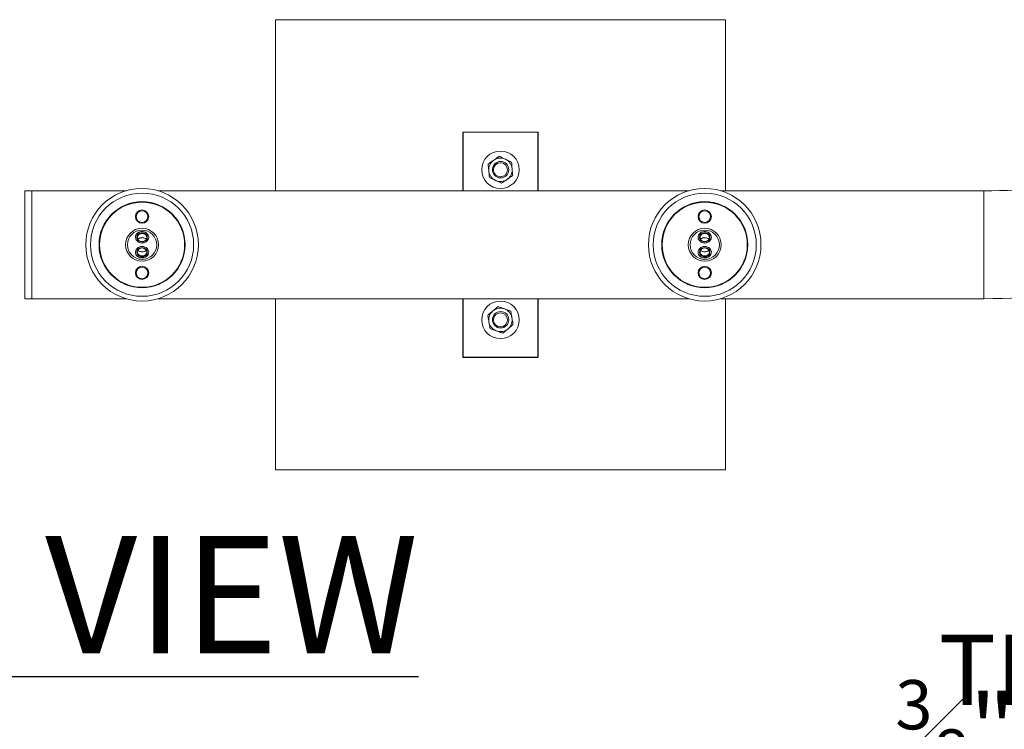
# Model space of a CAD drawing. Units: inches. Extents: x -2802 to 2529, y -64 to 64.
# Drawn here: x -49 to -22, y -10 to 9 of the extents above; entities that cross this region are included whole.
import ezdxf
from ezdxf import colors
from ezdxf.entities.mleader import LeaderData, LeaderLine
from ezdxf.math import Vec2, Vec3

# ---------------------------------------------------------------- set-up
doc = ezdxf.new("R2010")
doc.units = ezdxf.units.IN
doc.header["$MEASUREMENT"] = 0
doc.linetypes.add('SLD-Solid', pattern=[0])
for name, color, linetype in [('ENG PROJECT CONST @ 40', 141, 'Continuous'), ('ENG PROJECT TYP @ 40', 31, 'Continuous'), ('FR PRODUCT CONST @ 12', 1, 'Continuous'), ('FR PROJECT CONST @ 40', 161, 'Continuous')]:
    doc.layers.add(name, color=color, linetype=linetype)
doc.styles.add('Vortex annotative', font='ARIAL.TTF')

msp = doc.modelspace()

# ---------------------------------------------------------------- linework, layer by layer
at = {"linetype": 'SLD-Solid', "lineweight": 18}
for p, q in [((-41.895, 8.683), (-29.895, 8.683)), ((-41.895, 8.683), (-41.895, 4.12)), ((-29.895, 8.683), (-41.895, 8.683)), ((-41.895, 8.683), (-41.895, 4.12)), ((-29.895, 8.683), (-29.895, 4.12)), ((-29.895, 4.12), (-29.895, 8.683)), ((-36.895, 4.12), (-36.895, 5.683)), ((-34.895, 5.683), (-36.895, 5.683)), ((-36.891, 4.122), (-36.891, 5.685)), ((-34.891, 5.685), (-36.891, 5.685)), ((-34.895, 4.12), (-34.895, 5.683)), ((-34.891, 4.122), (-34.891, 5.685)), ((-41.895, 1.245), (-41.895, -3.318)), ((-41.895, 1.245), (-41.895, -3.318)), ((-36.895, -0.318), (-36.895, 1.245)), ((-36.891, -0.315), (-36.891, 1.247)), ((-34.895, -0.318), (-34.895, 1.245)), ((-34.891, -0.315), (-34.891, 1.247)), ((-29.895, 1.245), (-29.895, -3.318)), ((-29.895, -3.318), (-29.895, 1.245)), ((-34.895, -0.318), (-36.895, -0.318)), ((-34.891, -0.315), (-36.891, -0.315)), ((-41.895, -3.318), (-29.895, -3.318)), ((-41.895, -3.318), (-29.895, -3.318))]:
    msp.add_line(p, q, dxfattribs=at)
at = {"linetype": 'SLD-Solid', "lineweight": 18, "flags": 128}
for points in [[(-48.579, 4.122), (-48.579, 4.12), (-48.579, 4.11), (-48.579, 4.093), (-48.579, 4.067), (-48.579, 4.034), (-48.579, 3.994), (-48.579, 3.947), (-48.579, 3.893), (-48.579, 3.832), (-48.579, 3.765), (-48.579, 3.692), (-48.579, 3.613), (-48.579, 3.53), (-48.579, 3.441), (-48.579, 3.349), (-48.579, 3.253), (-48.579, 3.154), (-48.579, 3.052), (-48.579, 2.949), (-48.579, 2.844), (-48.579, 2.738), (-48.579, 2.632), (-48.579, 2.526), (-48.579, 2.421), (-48.579, 2.317), (-48.579, 2.215), (-48.579, 2.116), (-48.579, 2.02), (-48.579, 1.928), (-48.579, 1.84), (-48.579, 1.756), (-48.579, 1.678), (-48.579, 1.605), (-48.579, 1.537), (-48.579, 1.477), (-48.579, 1.422), (-48.579, 1.375), (-48.579, 1.335), (-48.579, 1.302), (-48.579, 1.277), (-48.579, 1.259), (-48.579, 1.249), (-48.579, 1.247)], [(-48.391, 4.122), (-48.391, 4.118), (-48.391, 4.106), (-48.391, 4.087), (-48.391, 4.06), (-48.391, 4.025), (-48.391, 3.983), (-48.391, 3.934), (-48.391, 3.878), (-48.391, 3.816), (-48.391, 3.747), (-48.391, 3.673), (-48.391, 3.593), (-48.391, 3.508), (-48.391, 3.419), (-48.391, 3.325), (-48.391, 3.229), (-48.391, 3.129), (-48.391, 3.027), (-48.391, 2.923), (-48.391, 2.817), (-48.391, 2.711), (-48.391, 2.605), (-48.391, 2.499), (-48.391, 2.394), (-48.391, 2.291), (-48.391, 2.19), (-48.391, 2.092), (-48.391, 1.997), (-48.391, 1.905), (-48.391, 1.818), (-48.391, 1.736), (-48.391, 1.659), (-48.391, 1.587), (-48.391, 1.522), (-48.391, 1.462), (-48.391, 1.41), (-48.391, 1.364), (-48.391, 1.326), (-48.391, 1.295), (-48.391, 1.272), (-48.391, 1.256), (-48.391, 1.248), (-48.391, 1.247)], [(-48.391, 4.122), (-48.391, 4.12), (-48.391, 4.11), (-48.391, 4.093), (-48.391, 4.067), (-48.391, 4.034), (-48.391, 3.994), (-48.391, 3.947), (-48.391, 3.893), (-48.391, 3.832), (-48.391, 3.765), (-48.391, 3.692), (-48.391, 3.613), (-48.391, 3.53), (-48.391, 3.441), (-48.391, 3.349), (-48.391, 3.253), (-48.391, 3.154), (-48.391, 3.052), (-48.391, 2.949), (-48.391, 2.844), (-48.391, 2.738), (-48.391, 2.632), (-48.391, 2.526), (-48.391, 2.421), (-48.391, 2.317), (-48.391, 2.215), (-48.391, 2.116), (-48.391, 2.02), (-48.391, 1.928), (-48.391, 1.84), (-48.391, 1.756), (-48.391, 1.678), (-48.391, 1.605), (-48.391, 1.537), (-48.391, 1.477), (-48.391, 1.422), (-48.391, 1.375), (-48.391, 1.335), (-48.391, 1.302), (-48.391, 1.277), (-48.391, 1.259), (-48.391, 1.249), (-48.391, 1.247)], [(-23.007, 4.122), (-23.007, 4.118), (-23.007, 4.106), (-23.007, 4.087), (-23.007, 4.06), (-23.007, 4.025), (-23.007, 3.983), (-23.007, 3.934), (-23.007, 3.878), (-23.007, 3.816), (-23.007, 3.747), (-23.007, 3.673), (-23.007, 3.593), (-23.007, 3.508), (-23.007, 3.419), (-23.007, 3.325), (-23.007, 3.229), (-23.007, 3.129), (-23.007, 3.027), (-23.007, 2.923), (-23.007, 2.817), (-23.007, 2.711), (-23.007, 2.605), (-23.007, 2.499), (-23.007, 2.394), (-23.007, 2.291), (-23.007, 2.19), (-23.007, 2.092), (-23.007, 1.997), (-23.007, 1.905), (-23.007, 1.818), (-23.007, 1.736), (-23.007, 1.659), (-23.007, 1.587), (-23.007, 1.522), (-23.007, 1.462), (-23.007, 1.41), (-23.007, 1.364), (-23.007, 1.326), (-23.007, 1.295), (-23.007, 1.272), (-23.007, 1.256), (-23.007, 1.248), (-23.007, 1.247)], [(-45.449, 2.731), (-45.487, 2.735), (-45.523, 2.745), (-45.556, 2.762), (-45.584, 2.785), (-45.605, 2.813), (-45.62, 2.844), (-45.626, 2.876), (-45.624, 2.909), (-45.614, 2.941), (-45.596, 2.971), (-45.571, 2.996), (-45.54, 3.016), (-45.505, 3.03), (-45.468, 3.037), (-45.43, 3.037), (-45.392, 3.03), (-45.358, 3.016), (-45.327, 2.996), (-45.302, 2.971), (-45.284, 2.941), (-45.274, 2.909), (-45.272, 2.876), (-45.278, 2.844), (-45.292, 2.813), (-45.314, 2.785), (-45.342, 2.762), (-45.374, 2.745), (-45.411, 2.735), (-45.449, 2.731)], [(-45.449, 2.763), (-45.483, 2.766), (-45.514, 2.777), (-45.542, 2.793), (-45.565, 2.815), (-45.58, 2.841), (-45.589, 2.87), (-45.589, 2.899), (-45.58, 2.928), (-45.565, 2.954), (-45.542, 2.976), (-45.514, 2.992), (-45.483, 3.003), (-45.449, 3.006), (-45.415, 3.003), (-45.384, 2.992), (-45.356, 2.976), (-45.333, 2.954), (-45.317, 2.928), (-45.309, 2.899), (-45.309, 2.87), (-45.317, 2.841), (-45.333, 2.815), (-45.356, 2.793), (-45.384, 2.777), (-45.415, 2.766), (-45.449, 2.763)], [(-45.449, 2.769), (-45.418, 2.772), (-45.389, 2.782), (-45.363, 2.798), (-45.343, 2.819), (-45.33, 2.843), (-45.324, 2.87), (-45.326, 2.897), (-45.336, 2.923), (-45.353, 2.946), (-45.375, 2.964), (-45.403, 2.977), (-45.433, 2.984), (-45.465, 2.984), (-45.495, 2.977), (-45.522, 2.964), (-45.545, 2.946), (-45.562, 2.923), (-45.572, 2.897), (-45.574, 2.87), (-45.568, 2.843), (-45.554, 2.819), (-45.534, 2.798), (-45.509, 2.782), (-45.48, 2.772), (-45.449, 2.769)], [(-30.449, 2.731), (-30.411, 2.735), (-30.374, 2.745), (-30.342, 2.762), (-30.314, 2.785), (-30.292, 2.813), (-30.278, 2.844), (-30.272, 2.876), (-30.274, 2.909), (-30.284, 2.941), (-30.302, 2.971), (-30.327, 2.996), (-30.358, 3.016), (-30.392, 3.03), (-30.43, 3.037), (-30.468, 3.037), (-30.505, 3.03), (-30.54, 3.016), (-30.571, 2.996), (-30.596, 2.971), (-30.614, 2.941), (-30.624, 2.909), (-30.626, 2.876), (-30.62, 2.844), (-30.605, 2.813), (-30.584, 2.785), (-30.556, 2.762), (-30.523, 2.745), (-30.487, 2.735), (-30.449, 2.731)], [(-30.449, 2.763), (-30.483, 2.766), (-30.514, 2.777), (-30.542, 2.793), (-30.565, 2.815), (-30.58, 2.841), (-30.589, 2.87), (-30.589, 2.899), (-30.58, 2.928), (-30.565, 2.954), (-30.542, 2.976), (-30.514, 2.992), (-30.483, 3.003), (-30.449, 3.006), (-30.415, 3.003), (-30.384, 2.992), (-30.356, 2.976), (-30.333, 2.954), (-30.317, 2.928), (-30.309, 2.899), (-30.309, 2.87), (-30.317, 2.841), (-30.333, 2.815), (-30.356, 2.793), (-30.384, 2.777), (-30.415, 2.766), (-30.449, 2.763)], [(-30.449, 2.769), (-30.418, 2.772), (-30.389, 2.782), (-30.363, 2.798), (-30.343, 2.819), (-30.33, 2.843), (-30.324, 2.87), (-30.326, 2.897), (-30.336, 2.923), (-30.353, 2.946), (-30.375, 2.964), (-30.403, 2.977), (-30.433, 2.984), (-30.465, 2.984), (-30.495, 2.977), (-30.522, 2.964), (-30.545, 2.946), (-30.562, 2.923), (-30.572, 2.897), (-30.574, 2.87), (-30.568, 2.843), (-30.554, 2.819), (-30.534, 2.798), (-30.509, 2.782), (-30.48, 2.772), (-30.449, 2.769)], [(-45.449, 2.638), (-45.487, 2.635), (-45.523, 2.624), (-45.556, 2.607), (-45.584, 2.584), (-45.605, 2.557), (-45.62, 2.526), (-45.626, 2.493), (-45.624, 2.46), (-45.614, 2.428), (-45.596, 2.399), (-45.571, 2.373), (-45.54, 2.353), (-45.505, 2.339), (-45.468, 2.332), (-45.43, 2.332), (-45.392, 2.339), (-45.358, 2.353), (-45.327, 2.373), (-45.302, 2.399), (-45.284, 2.428), (-45.274, 2.46), (-45.272, 2.493), (-45.278, 2.526), (-45.292, 2.557), (-45.314, 2.584), (-45.342, 2.607), (-45.374, 2.624), (-45.411, 2.635), (-45.449, 2.638)], [(-30.449, 2.638), (-30.411, 2.635), (-30.374, 2.624), (-30.342, 2.607), (-30.314, 2.584), (-30.292, 2.557), (-30.278, 2.526), (-30.272, 2.493), (-30.274, 2.46), (-30.284, 2.428), (-30.302, 2.399), (-30.327, 2.373), (-30.358, 2.353), (-30.392, 2.339), (-30.43, 2.332), (-30.468, 2.332), (-30.505, 2.339), (-30.54, 2.353), (-30.571, 2.373), (-30.596, 2.399), (-30.614, 2.428), (-30.624, 2.46), (-30.626, 2.493), (-30.62, 2.526), (-30.605, 2.557), (-30.584, 2.584), (-30.556, 2.607), (-30.523, 2.624), (-30.487, 2.635), (-30.449, 2.638)], [(-45.449, 2.606), (-45.415, 2.603), (-45.384, 2.592), (-45.356, 2.576), (-45.333, 2.554), (-45.317, 2.528), (-45.309, 2.499), (-45.309, 2.47), (-45.317, 2.441), (-45.333, 2.415), (-45.356, 2.393), (-45.384, 2.377), (-45.415, 2.366), (-45.449, 2.363), (-45.483, 2.366), (-45.514, 2.377), (-45.542, 2.393), (-45.565, 2.415), (-45.58, 2.441), (-45.589, 2.47), (-45.589, 2.499), (-45.58, 2.528), (-45.565, 2.554), (-45.542, 2.576), (-45.514, 2.592), (-45.483, 2.603), (-45.449, 2.606)], [(-45.449, 2.601), (-45.48, 2.597), (-45.509, 2.587), (-45.534, 2.571), (-45.554, 2.55), (-45.568, 2.526), (-45.574, 2.499), (-45.572, 2.472), (-45.562, 2.446), (-45.545, 2.423), (-45.522, 2.405), (-45.495, 2.392), (-45.465, 2.385), (-45.433, 2.385), (-45.403, 2.392), (-45.375, 2.405), (-45.353, 2.423), (-45.336, 2.446), (-45.326, 2.472), (-45.324, 2.499), (-45.33, 2.526), (-45.343, 2.55), (-45.363, 2.571), (-45.389, 2.587), (-45.418, 2.597), (-45.449, 2.601)], [(-30.449, 2.606), (-30.415, 2.603), (-30.384, 2.592), (-30.356, 2.576), (-30.333, 2.554), (-30.317, 2.528), (-30.309, 2.499), (-30.309, 2.47), (-30.317, 2.441), (-30.333, 2.415), (-30.356, 2.393), (-30.384, 2.377), (-30.415, 2.366), (-30.449, 2.363), (-30.483, 2.366), (-30.514, 2.377), (-30.542, 2.393), (-30.565, 2.415), (-30.58, 2.441), (-30.589, 2.47), (-30.589, 2.499), (-30.58, 2.528), (-30.565, 2.554), (-30.542, 2.576), (-30.514, 2.592), (-30.483, 2.603), (-30.449, 2.606)], [(-30.449, 2.601), (-30.48, 2.597), (-30.509, 2.587), (-30.534, 2.571), (-30.554, 2.55), (-30.568, 2.526), (-30.574, 2.499), (-30.572, 2.472), (-30.562, 2.446), (-30.545, 2.423), (-30.522, 2.405), (-30.495, 2.392), (-30.465, 2.385), (-30.433, 2.385), (-30.403, 2.392), (-30.375, 2.405), (-30.353, 2.423), (-30.336, 2.446), (-30.326, 2.472), (-30.324, 2.499), (-30.33, 2.526), (-30.343, 2.55), (-30.363, 2.571), (-30.389, 2.587), (-30.418, 2.597), (-30.449, 2.601)]]:
    msp.add_lwpolyline(points, dxfattribs=at)
at = {"linetype": 'SLD-Solid', "lineweight": 18}
for centre, radius in [((-35.895, 4.683), 0.5), ((-35.891, 4.685), 0.219), ((-35.895, 4.683), 0.188), ((-45.449, 2.685), 1.5), ((-45.449, 2.685), 1.375), ((-30.449, 2.685), 1.5), ((-30.449, 2.685), 1.375), ((-45.449, 2.685), 1.148), ((-45.449, 2.685), 1.134), ((-30.449, 2.685), 1.148), ((-30.449, 2.685), 1.134), ((-45.449, 3.435), 0.176), ((-45.449, 3.435), 0.156), ((-30.449, 3.435), 0.176), ((-30.449, 3.435), 0.156), ((-45.449, 2.685), 0.44), ((-45.449, 2.685), 0.39), ((-30.449, 2.685), 0.44), ((-30.449, 2.685), 0.39), ((-45.449, 1.935), 0.176), ((-30.449, 1.935), 0.176), ((-45.449, 1.935), 0.156), ((-30.449, 1.935), 0.156), ((-35.895, 0.682), 0.5), ((-35.891, 0.685), 0.219), ((-35.895, 0.682), 0.188)]:
    msp.add_circle(centre, radius, dxfattribs=at)
for centre, radius, start, end in [((-23.007, 20.685), 16.563, 270, 293.0975), ((-35.895, 4.683), 0.313, 65, 125), ((-35.895, 4.683), 0.313, 125, 185), ((-35.895, 4.683), 0.313, 5, 65), ((-35.895, 4.683), 0.313, 185, 245), ((-35.895, 4.683), 0.313, 305, 5), ((-35.895, 4.683), 0.313, 245, 305), ((-23.007, 20.685), 19.438, 270, 293.2068), ((-35.895, 0.682), 0.313, 130.4402, 190.4402), ((-35.895, 0.682), 0.313, 70.4402, 130.4402), ((-35.895, 0.682), 0.313, 10.4402, 70.4402), ((-35.895, 0.682), 0.313, 190.4402, 250.4402), ((-35.895, 0.682), 0.313, 310.4402, 10.4402), ((-35.895, 0.682), 0.313, 250.4402, 310.4402)]:
    msp.add_arc(centre, radius, start, end, dxfattribs=at)
for points, knots in [([(-35.926, 5.042), (-35.939, 5.034), (-35.987, 5), (-36.037, 4.965), (-36.074, 4.939)], [0, 0, 0, 0, 0.25754, 1, 1, 1, 1]), ([(-35.926, 5.042), (-35.9, 5.03), (-35.846, 5.005), (-35.791, 4.979), (-35.763, 4.966)], [0, 0, 0, 0, 0.495458, 1, 1, 1, 1]), ([(-36.074, 4.939), (-36.088, 4.929), (-36.138, 4.894), (-36.186, 4.86), (-36.222, 4.835)], [0, 0, 0, 0, 0.268618, 1, 1, 1, 1]), ([(-36.206, 4.655), (-36.207, 4.66), (-36.209, 4.692), (-36.215, 4.753), (-36.22, 4.808), (-36.222, 4.835)], [0, 0, 0, 0, 0.07008, 0.530784, 1, 1, 1, 1]), ([(-35.763, 4.966), (-35.759, 4.964), (-35.73, 4.95), (-35.674, 4.925), (-35.624, 4.901), (-35.599, 4.89)], [0, 0, 0, 0, 0.070086, 0.53079, 1, 1, 1, 1]), ([(-35.599, 4.89), (-35.597, 4.86), (-35.592, 4.802), (-35.586, 4.741), (-35.584, 4.71)], [0, 0, 0, 0, 0.495451, 1, 1, 1, 1]), ([(-36.191, 4.476), (-36.193, 4.505), (-36.198, 4.564), (-36.204, 4.625), (-36.206, 4.655)], [0, 0, 0, 0, 0.495451, 1, 1, 1, 1]), ([(-36.027, 4.399), (-36.031, 4.401), (-36.06, 4.415), (-36.116, 4.441), (-36.165, 4.464), (-36.191, 4.476)], [0, 0, 0, 0, 0.070086, 0.53079, 1, 1, 1, 1]), ([(-35.568, 4.53), (-35.58, 4.522), (-35.628, 4.488), (-35.678, 4.453), (-35.716, 4.427)], [0, 0, 0, 0, 0.25754, 1, 1, 1, 1]), ([(-35.584, 4.71), (-35.583, 4.706), (-35.58, 4.673), (-35.575, 4.613), (-35.57, 4.558), (-35.568, 4.53)], [0, 0, 0, 0, 0.0700741, 0.5307841, 1, 1, 1, 1]), ([(-35.863, 4.323), (-35.89, 4.336), (-35.944, 4.361), (-35.999, 4.386), (-36.027, 4.399)], [0, 0, 0, 0, 0.495458, 1, 1, 1, 1]), ([(-35.716, 4.427), (-35.729, 4.417), (-35.779, 4.382), (-35.828, 4.348), (-35.863, 4.323)], [0, 0, 0, 0, 0.268618, 1, 1, 1, 1]), ([(-45.331, 2.831), (-45.335, 2.834), (-45.343, 2.84), (-45.369, 2.855), (-45.401, 2.867), (-45.439, 2.873), (-45.478, 2.871), (-45.514, 2.862), (-45.542, 2.848), (-45.559, 2.837), (-45.564, 2.832), (-45.567, 2.831)], [0, 0, 0, 0, 0.1329125, 0.2459975, 0.3592249, 0.4701815, 0.5839769, 0.6985863, 0.8111559, 0.9216763, 1, 1, 1, 1]), ([(-30.567, 2.831), (-30.562, 2.834), (-30.554, 2.84), (-30.529, 2.855), (-30.497, 2.867), (-30.459, 2.873), (-30.42, 2.871), (-30.384, 2.862), (-30.356, 2.848), (-30.339, 2.837), (-30.333, 2.832), (-30.331, 2.831)], [0, 0, 0, 0, 0.132916, 0.246, 0.359223, 0.470181, 0.583969, 0.698585, 0.811153, 0.921678, 1, 1, 1, 1]), ([(-45.331, 2.539), (-45.335, 2.535), (-45.343, 2.529), (-45.369, 2.514), (-45.401, 2.502), (-45.439, 2.496), (-45.478, 2.498), (-45.514, 2.508), (-45.542, 2.521), (-45.559, 2.532), (-45.564, 2.537), (-45.567, 2.539)], [0, 0, 0, 0, 0.132909, 0.2460024, 0.3592241, 0.4701825, 0.5839704, 0.6985858, 0.8111533, 0.921678, 1, 1, 1, 1]), ([(-30.567, 2.539), (-30.562, 2.535), (-30.554, 2.529), (-30.529, 2.514), (-30.497, 2.502), (-30.459, 2.496), (-30.42, 2.498), (-30.384, 2.508), (-30.356, 2.521), (-30.339, 2.532), (-30.333, 2.537), (-30.331, 2.539)], [0, 0, 0, 0, 0.132912, 0.245997, 0.359226, 0.470182, 0.583978, 0.698586, 0.811156, 0.921676, 1, 1, 1, 1]), ([(-36.235, 0.803), (-36.213, 0.822), (-36.168, 0.861), (-36.121, 0.9), (-36.098, 0.92)], [0, 0, 0, 0, 0.495444, 1, 1, 1, 1]), ([(-36.235, 0.803), (-36.232, 0.788), (-36.222, 0.731), (-36.21, 0.67), (-36.202, 0.626)], [0, 0, 0, 0, 0.257556, 1, 1, 1, 1]), ([(-36.098, 0.92), (-36.094, 0.923), (-36.07, 0.944), (-36.023, 0.984), (-35.981, 1.019), (-35.96, 1.037)], [0, 0, 0, 0, 0.07008, 0.530779, 1, 1, 1, 1]), ([(-35.96, 1.037), (-35.933, 1.028), (-35.877, 1.008), (-35.819, 0.987), (-35.79, 0.977)], [0, 0, 0, 0, 0.495457, 1, 1, 1, 1]), ([(-35.79, 0.977), (-35.786, 0.976), (-35.756, 0.965), (-35.698, 0.944), (-35.646, 0.926), (-35.62, 0.917)], [0, 0, 0, 0, 0.070083, 0.530792, 1, 1, 1, 1]), ([(-35.62, 0.917), (-35.618, 0.902), (-35.607, 0.844), (-35.596, 0.784), (-35.588, 0.739)], [0, 0, 0, 0, 0.257554, 1, 1, 1, 1]), ([(-36.202, 0.626), (-36.199, 0.61), (-36.188, 0.55), (-36.177, 0.491), (-36.17, 0.448)], [0, 0, 0, 0, 0.268638, 1, 1, 1, 1]), ([(-35.555, 0.562), (-35.577, 0.543), (-35.622, 0.504), (-35.669, 0.465), (-35.692, 0.445)], [0, 0, 0, 0, 0.495456, 1, 1, 1, 1]), ([(-35.588, 0.739), (-35.585, 0.723), (-35.574, 0.663), (-35.563, 0.604), (-35.555, 0.562)], [0, 0, 0, 0, 0.268638, 1, 1, 1, 1]), ([(-36, 0.388), (-36.004, 0.389), (-36.034, 0.4), (-36.092, 0.421), (-36.143, 0.439), (-36.17, 0.448)], [0, 0, 0, 0, 0.070083, 0.530777, 1, 1, 1, 1]), ([(-35.83, 0.328), (-35.857, 0.337), (-35.913, 0.357), (-35.97, 0.378), (-36, 0.388)], [0, 0, 0, 0, 0.495464, 1, 1, 1, 1]), ([(-35.692, 0.445), (-35.695, 0.442), (-35.72, 0.421), (-35.767, 0.381), (-35.808, 0.346), (-35.83, 0.328)], [0, 0, 0, 0, 0.07008, 0.530779, 1, 1, 1, 1])]:
    msp.add_open_spline(points, degree=3, knots=knots, dxfattribs=at)
for points in [[(-48.391, 4.122), (-48.579, 4.122)], [(-45.877, 4.122), (-48.391, 4.122)], [(-30.877, 4.122), (-45.02, 4.122)], [(-23.007, 4.122), (-30.02, 4.122)], [(-48.579, 1.247), (-48.391, 1.247)], [(-48.391, 1.247), (-45.877, 1.247)], [(-45.02, 1.247), (-30.877, 1.247)], [(-30.02, 1.247), (-23.007, 1.247)]]:
    msp.add_open_spline(points, degree=1, dxfattribs=at)

# ---------------------------------------------------------------- texts
at = {"layer": 'ENG PROJECT CONST @ 40', "insert": (-86.233, -5.077), "char_height": 3.125, "width": 127.96312, "attachment_point": 1, "style": 'Vortex annotative'}
msp.add_mtext('{\\LFRONT ELEVATION VIEW}', dxfattribs=at)
at = {"layer": 'ENG PROJECT TYP @ 40', "insert": (-86.233, -5.077), "char_height": 3.125, "width": 127.96312, "attachment_point": 1, "style": 'Vortex annotative'}
msp.add_mtext('{\\LFRONT ELEVATION VIEW}', dxfattribs=at)

# ---------------------------------------------------------------- leaders
at = {"layer": 'ENG PROJECT CONST @ 40'}
ml = msp.add_multileader_mtext('Standard', dxfattribs=at)
ml.set_content('\\A1;{\\H0.7x;\\S3#8;\\H1.4286x;" (10mm) EARTH GROUNDING STUD}', color=256, style='Vortex annotative')
ml.set_leader_properties(color=256, lineweight=18)
ml.build(insert=Vec2(0, 0))
ml.multileader.update_dxf_attribs({"text_left_attachment_type": 5, "text_right_attachment_type": 5, "dogleg_length": 0, "arrow_head_size": 2.5, "scale": 40})
ctx = ml.context
ctx.base_point, ctx.scale, ctx.char_height, ctx.arrow_head_size, ctx.landing_gap_size, ctx.plane_origin = Vec3(-7.108, -14.166), 40, 1.875, 2.5, 2.5, Vec3(33.201, -20.602)
ctx.left_attachment, ctx.right_attachment, ctx.text_align_type = 5, 5, 2
notes = []
notes.append((ctx, [(1, (1, 1, 0), (21.77, -14.166), (-1, 0), 0, [(0, [(29.365, -23.742)], 0, [])])]))
ctx.mtext.insert, ctx.mtext.width, ctx.mtext.alignment, ctx.mtext.flow_direction = Vec3(19.27, -8.919), 25.49094, 3, 5
at = {"layer": 'FR PRODUCT CONST @ 12'}
ml = msp.add_multileader_mtext('Standard', dxfattribs=at)
ml.set_content('\\A1;TIGE DE MISE À LA TERRE {\\H0.7x;\\S3#8;}" (10mm)', color=256, style='Vortex annotative')
ml.set_leader_properties(color=256, lineweight=18)
ml.build(insert=Vec2(0, 0))
ml.multileader.update_dxf_attribs({"text_left_attachment_type": 5, "text_right_attachment_type": 5, "dogleg_length": 0, "arrow_head_size": 1.5, "scale": 12})
ctx = ml.context
ctx.base_point, ctx.scale, ctx.char_height, ctx.arrow_head_size, ctx.landing_gap_size, ctx.plane_origin = Vec3(3.566, -14.57), 12, 1.5, 1.5, 1.5, Vec3(12.971, 32.717)
ctx.left_attachment, ctx.right_attachment, ctx.text_align_type = 5, 5, 2
notes.append((ctx, [(1, (1, 1, 0), (25.734, -14.57), (-1, 0), 0, [(0, [(29.539, -24.588)], 0, [])])]))
ctx.mtext.insert, ctx.mtext.width, ctx.mtext.alignment, ctx.mtext.flow_direction = Vec3(24.234, -9.105), 21.48811, 3, 5
at = {"layer": 'FR PROJECT CONST @ 40'}
ml = msp.add_multileader_mtext('Standard', dxfattribs=at)
ml.set_content('\\A1;TIGE DE MISE À LA TERRE {\\H0.7x;\\S3#8;\\H1.4286x;" (10mm)}', color=256, style='Vortex annotative')
ml.set_leader_properties(color=256, lineweight=18)
ml.build(insert=Vec2(0, 0))
ml.multileader.update_dxf_attribs({"text_left_attachment_type": 5, "text_right_attachment_type": 5, "dogleg_length": 0, "arrow_head_size": 2.5, "scale": 40})
ctx = ml.context
ctx.base_point, ctx.scale, ctx.char_height, ctx.arrow_head_size, ctx.landing_gap_size, ctx.plane_origin = Vec3(-7.189, -14.166), 40, 1.875, 2.5, 2.5, Vec3(-0.278, 17.705)
ctx.left_attachment, ctx.right_attachment, ctx.text_align_type = 5, 5, 2
notes.append((ctx, [(1, (1, 1, 0), (21.77, -14.166), (-1, 0), 0, [(0, [(29.365, -23.742)], 0, [])])]))
ctx.mtext.insert, ctx.mtext.width, ctx.mtext.alignment, ctx.mtext.flow_direction = Vec3(19.27, -7.335), 24.02087, 3, 5
for ctx, leaders in notes:
    for number, flags, end, landing, length, lines in leaders:
        leader = LeaderData()
        leader.index, (leader.has_last_leader_line, leader.has_dogleg_vector, leader.attachment_direction) = number, flags
        leader.last_leader_point, leader.dogleg_vector, leader.dogleg_length = Vec3(end), Vec3(landing), length
        for number, points, colour, breaks in lines:
            line = LeaderLine()
            line.index, line.vertices, line.color, line.breaks = number, Vec3.list(points), colors.encode_raw_color(colour), breaks
            leader.lines.append(line)
        ctx.leaders.append(leader)

doc.saveas('drawing.dxf')
